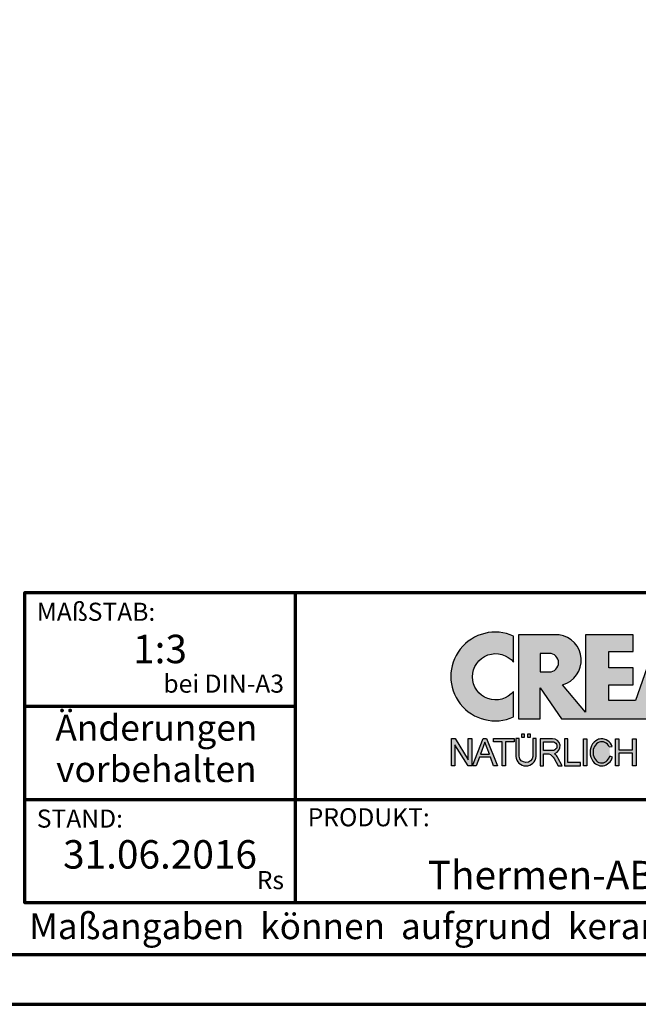
# Model space of a CAD drawing. Units: millimetres. Extents: x -439 to 1238, y -16 to 875.
# Drawn here: x 862 to 1041, y 0 to 286 of the extents above; entities that cross this region are included whole.
import ezdxf
from ezdxf.enums import TextEntityAlignment as Align

# ---------------------------------------------------------------- set-up
doc = ezdxf.new("R2010")
doc.units = ezdxf.units.MM
for name, color, linetype in [('_CREATON_Deutsch_wmf', 7, 'Continuous'), ('CREATON_Logo Füllung Text', 7, 'Continuous'), ('CREATON_Logo Rahmen', 7, 'Continuous')]:
    doc.layers.add(name, color=color, linetype=linetype)
doc.layers.add('CREATON_PAPIER', color=4, linetype='Continuous', lineweight=70)
doc.layers.add('CREATON_PAPIER-Dateiname', color=251, linetype='Continuous', lineweight=70)
doc.styles.add('ARIAL', font='arial.ttf')

# ---------------------------------------------------------------- blocks, each defined once
blk = doc.blocks.new('CREATON_DIN-A3')
blk.add_lwpolyline([(13.00000000000002, 292), (13, 5), (415, 5), (415, 292)], close=True)
at = {"layer": 'CREATON_PAPIER', "color": 2}
blk.add_lwpolyline([(0, 0), (420, 0), (420, 297), (1.819345455539301e-14, 297)], close=True, dxfattribs=at)
blk = doc.blocks.new('_CREATON-Logo_D_col')
at = {"layer": 'CREATON_Logo Füllung Text'}
h = blk.add_hatch(color=256, dxfattribs=at)
edge = h.paths.add_edge_path()
edge.add_arc((4.841430046686931, 8.173308630778669), 3.101322073066129, 65.46524730905732, 294.5347526909427)
edge.add_line((6.129238848274783, 5.352006255732696), (6.12923884827501, 7.134272853925715))
edge.add_arc((4.871110678462665, 8.151700890483038), 1.618037793516657, 38.96191151199622, 321.0380884880357, ccw=False)
edge.add_line((6.129238848274442, 9.169128927041063), (6.129238848274783, 10.99461100582464))
h = blk.add_hatch(color=256, dxfattribs=at)
edge = h.paths.add_edge_path()
edge.add_line((18.79361900150548, 9.928335354918705), (20.23151583377989, 9.928335354918705))
edge.add_line((20.23151583377989, 9.928335354918705), (20.23151583377989, 5.508294179485848))
edge.add_line((20.23151583377989, 5.508294179485848), (17.93313876275568, 11.08745038284149))
edge.add_line((17.93313876275568, 11.08745038284149), (16.25734101221031, 11.08745038284149))
edge.add_line((16.25734101221031, 11.08745038284149), (14.63412666487739, 6.490483540197136))
edge.add_line((14.63412666487739, 6.490483540197136), (12.78386367369012, 6.490483540197136))
edge.add_line((12.78386367369012, 6.490483540197136), (12.78386367369012, 7.589093824604493))
edge.add_line((12.78386367369012, 7.589093824604493), (14.4885550902518, 7.589093824604493))
edge.add_line((14.4885550902518, 7.589093824604493), (14.4885550902518, 8.771965923713811))
edge.add_line((14.4885550902518, 8.771965923713811), (12.78386367369001, 8.771965923713813))
edge.add_line((12.78386367369001, 8.771965923713813), (12.78386367369001, 9.928335354918707))
edge.add_line((12.78386367369001, 9.928335354918707), (14.4885550902518, 9.928335354918705))
edge.add_line((14.4885550902518, 9.928335354918705), (14.4885550902518, 11.08745038284149))
edge.add_line((14.4885550902518, 11.08745038284149), (11.14327086586536, 11.08745038284149))
edge.add_line((11.14327086586536, 11.08745038284149), (11.14327086586536, 5.679072877740785))
edge.add_line((11.14327086586536, 5.679072877740785), (9.554152061698234, 7.585122112069476))
edge.add_arc((9.055896109299525, 9.310856870906427), 1.796223664235269, 286.1045421398285, 441.5215674236064)
edge.add_line((9.320726140279818, 11.08745038284149), (6.460312703112779, 11.08745038284149))
edge.add_line((6.460312703112779, 11.08745038284149), (6.460312703112779, 5.224907422854407))
edge.add_line((6.460312703112779, 5.224907422854407), (7.991644175247643, 5.224907422854406))
edge.add_line((7.991644175247643, 5.224907422854406), (7.991644175247645, 7.375494834391068))
edge.add_line((7.991644175247645, 7.375494834391068), (9.474500780048857, 5.224907422854406))
edge.add_line((9.474500780048857, 5.224907422854406), (15.62872238627438, 5.224907422854405))
edge.add_line((15.62872238627438, 5.224907422854405), (15.97543817178826, 6.206811613417575))
edge.add_line((15.97543817178826, 6.206811613417575), (18.11352432024171, 6.206811613417575))
edge.add_line((18.11352432024171, 6.206811613417575), (18.51802743778762, 5.224907422854404))
edge.add_line((18.51802743778762, 5.224907422854404), (21.75669903221637, 5.224907422854403))
edge.add_line((21.75669903221637, 5.224907422854403), (21.75669903221637, 9.928335354918705))
edge.add_line((21.75669903221637, 9.928335354918705), (23.0190336827792, 9.928335354918705))
edge.add_line((23.0190336827792, 9.928335354918705), (23.01903368277931, 11.08745038284149))
edge.add_line((23.01903368277931, 11.08745038284149), (18.79361900150548, 11.08745038284149))
edge.add_line((18.79361900150548, 11.08745038284149), (18.79361900150548, 9.928335354918705))
edge = h.paths.add_edge_path(flags=16)
edge.add_arc((8.62011734173848, 9.138083093411117), 0.6497890964768658, 270, 450)
edge.add_line((8.62011734173848, 9.787872189887983), (7.991644175247645, 9.787872189887983))
edge.add_line((7.991644175247645, 9.787872189887983), (7.991644175247645, 8.488293996934251))
edge.add_line((7.991644175247645, 8.488293996934251), (8.62011734173848, 8.488293996934251))
h.paths.add_polyline_path([(16.43136850953283, 7.419582741621344), (17.66728004488903, 7.419582741621344), (17.05734938369528, 9.088083456032042)], flags=16)
h = blk.add_hatch(color=256, dxfattribs=at)
edge = h.paths.add_edge_path()
edge.add_line((7.695408101607542, 3.828494799055127), (7.465753288205635, 3.828494799055127))
edge.add_line((7.465753288205635, 3.828494799055127), (7.465753288205633, 2.592643284585554))
edge.add_arc((6.990381722062029, 2.642011621951016), 0.4779281940125032, 185.0773468488782, 354.0709671678086, ccw=False)
edge.add_line((6.514328854296764, 2.599714745890017), (6.514328854296766, 3.828494799055127))
edge.add_line((6.514328854296766, 3.828494799055127), (6.276473441492842, 3.828494799055127))
edge.add_line((6.276473441492842, 3.828494799055127), (6.27647344149284, 2.591226539443644))
edge.add_arc((6.985940771550133, 2.637241095971647), 0.710957967696469, 183.710886051068, 356.289113948932)
edge.add_line((7.695408101607427, 2.591226539443644), (7.695408101607542, 3.828494799055127))
h.paths.add_polyline_path([(7.103033864500164, 4.140884881594721), (7.103033864500164, 3.940884881594732), (7.3130338645002, 3.940884881594732), (7.3130338645002, 4.140884881594721)])
h.paths.add_polyline_path([(6.671797376138899, 4.140884881594721), (6.671797376138899, 3.940884881594732), (6.881797376138936, 3.940884881594732), (6.881797376138936, 4.140884881594721)])
for points in [[(2.96224029011637, 2.353605216845202), (2.96224029011637, 3.836688741688583), (3.200096630484723, 3.836688741688583), (3.200096630484723, 1.927526227449213), (2.94583630861871, 1.927526227449213), (2.019017383173947, 3.402415809659082), (2.019017383173947, 1.927526227449213), (1.78116197037025, 1.927526227449213), (1.78116197037025, 3.836688741688583), (2.043623819202709, 3.836688741688583)], [(6.1567406089423, 3.615072555366217), (5.554702893421222, 3.615072555366217), (5.554702893421222, 1.93572017008261), (5.320143117952171, 1.93572017008261), (5.320143117952171, 3.615072555366217), (4.718105402431092, 3.615072555366217), (4.718105402431092, 3.83377894522703), (6.1567406089423, 3.83377894522703)], [(9.927111115891762, 2.155078036900127), (9.927111115891762, 3.826619228541167), (9.692551340422597, 3.826619228541167), (9.692551340422597, 1.928560453396747), (10.81062019094998, 1.928560453396747), (10.81062019094998, 2.155078036900127)], [(11.24846597088629, 1.928560453396747), (11.0217246381676, 1.928560453396747), (11.0217246381676, 3.826619228541167), (11.24846597088629, 3.826619228541167)], [(13.48521771976425, 2.819007897829967), (13.48521771976425, 1.928560453396746), (13.24283950154438, 1.928560453396746), (13.24283950154438, 3.826619228541166), (13.48521771976425, 3.826619228541166), (13.48521771976425, 3.037714287690894), (14.4390955622714, 3.037714287690894), (14.4390955622714, 3.826619228541166), (14.68147378049116, 3.826619228541166), (14.68147378049116, 1.928560453396746), (14.4390955622714, 1.928560453396746), (14.4390955622714, 2.819007897829967)]]:
    blk.add_hatch(color=256, dxfattribs=at).paths.add_polyline_path(points)
h = blk.add_hatch(color=256, dxfattribs=at)
h.paths.add_polyline_path([(3.511769496245393, 1.927526227449213), (3.265711628910482, 1.927526227449213), (4.012087685446319, 3.836688741688582), (4.225338517350567, 3.836688741688582), (4.996320082350508, 1.93572017008261), (4.733858233518049, 1.93572017008261), (4.524090374580283, 2.532160132523066), (3.748955308113751, 2.532160132522953)])
h.paths.add_polyline_path([(3.815241762604274, 2.746909440297933), (4.446789948656715, 2.746909440297933), (4.126914628364945, 3.590873476456685)], flags=16)
h = blk.add_hatch(color=256, dxfattribs=at)
edge = h.paths.add_edge_path()
edge.add_line((8.964795217422761, 2.436271966721213), (9.246266576959897, 1.928560453396747))
edge.add_line((9.246266576959897, 1.928560453396747), (9.512101050995966, 1.928560453396747))
edge.add_line((9.512101050995966, 1.928560453396747), (9.207173435642517, 2.490948313038862))
edge.add_arc((8.303452104553756, 2.11510076055955), 0.9787612716947532, 22.58187747288185, 44.55146336196201)
edge.add_arc((8.851424087280408, 3.303286332521725), 0.5233474964761488, 286.5999053316863, 450.4279832623134)
edge.add_line((8.84751486590585, 3.826619228541168), (7.979642676348703, 3.826619228541167))
edge.add_line((7.979642676348703, 3.826619228541167), (7.979642676348703, 1.928560453396747))
edge.add_line((7.979642676348703, 1.928560453396747), (8.214202451817755, 1.928560453396747))
edge.add_line((8.214202451817755, 1.928560453396747), (8.214202451817755, 2.764331551512489))
edge.add_line((8.214202451817755, 2.764331551512489), (8.57970470560798, 2.764331551512489))
edge.add_arc((8.38871288515277, 2.150089371234971), 0.6432505977555515, 26.41698120817142, 72.72749552016069, ccw=False)
edge = h.paths.add_edge_path(flags=16)
edge.add_line((8.84751486590585, 2.998659826363385), (8.214202451817755, 2.998659826363385))
edge.add_line((8.214202451817755, 2.998659826363385), (8.214202451817755, 3.607912838680354))
edge.add_line((8.214202451817755, 3.607912838680354), (8.855333308656213, 3.607912838680354))
edge.add_arc((8.851424087281048, 3.30328633252187), 0.3046515883203063, -90.73522686776812, 89.26477313223802, ccw=False)
h = blk.add_hatch(color=256, dxfattribs=at)
edge = h.paths.add_edge_path()
edge.add_spline(control_points=[(13.01552691908227, 3.286134657591437), (12.99920030931469, 3.325631833717513), (12.98044876732274, 3.363936944402658), (12.87389446525537, 3.549194392159154), (12.74910511335918, 3.672258690856882), (12.50149860376552, 3.793009232724377), (12.39302028952738, 3.818808537193649), (12.28427374710634, 3.818808537193649), (12.18575249315506, 3.818808537193649), (12.08739938958581, 3.797706053954234), (11.81064898573674, 3.676556739382751), (11.65998232070864, 3.517655958150886), (11.48146328470761, 3.135482117749623), (11.45195623305278, 2.912158123304995), (11.51916756980563, 2.489350418301332), (11.6161930252897, 2.28973526564879), (11.87387614273473, 2.04055182772105), (12.01187808559121, 1.966231950840712), (12.30689948504425, 1.913200229081998), (12.4620114774026, 1.935655176310879), (12.73307134716503, 2.06674791170757), (12.84875416124919, 2.173633535168211), (12.97998640242178, 2.376093090222118), (13.01738294296933, 2.455922459053899), (13.04446343130132, 2.539764541396087)], knot_values=[0, 0, 0, 0, 0.02632688327457229, 0.02632688327457229, 0.1327213538407707, 0.1327213538407707, 0.2027219856480149, 0.2027219856480149, 0.2027219856480149, 0.2661405539030743, 0.2661405539030743, 0.3963619632570953, 0.3963619632570953, 0.5265833726111165, 0.5265833726111165, 0.6568047819651377, 0.6568047819651377, 0.7532114912411931, 0.7532114912411931, 0.8496182005172489, 0.8496182005172489, 0.9460249097933047, 0.9460249097933047, 1, 1, 1, 1], weights=[1.388888888888889, 1.388888888888889, 1.388888888888889, 1.388888888888889, 1.388888888888889, 1.388888888888889, 1.388888888888889, 1.388888888888889, 1.388888888888889, 1.388888888888889, 1.388888888888889, 1.388888888888889, 1.388888888888889, 1.388888888888889, 1.388888888888889, 1.388888888888889, 1.388888888888889, 1.388888888888889, 1.388888888888889, 1.388888888888889, 1.388888888888889, 1.388888888888889, 1.388888888888889, 1.388888888888889, 1.388888888888889], degree=3, periodic=0)
edge.add_line((13.04446343130132, 2.539764541396201), (12.85115249980083, 2.601784270697626))
edge.add_ellipse((12.28427374710679, 2.873684495295199), major_axis=(-8.302294442077867e-14, -0.7420395370215137), ratio=0.8210522931232068, start_angle=120.3773098168092, end_angle=428.50482785620324, ccw=False)
edge.add_line((12.80988506719245, 3.248928066502961), (13.01552691908228, 3.286134657591438))
at = {"layer": 'CREATON_Logo Rahmen'}
for p, q in [((12.80988506719245, 3.248928066502961), (13.01552691908228, 3.286134657591438)), ((13.04446343130132, 2.539764541396201), (12.85115249980083, 2.601784270697626))]:
    blk.add_line(p, q, dxfattribs=at)
for points in [[(6.129238848274783, 10.99461100582464, 1.555710906237925), (6.129238848274783, 5.352006255732696), (6.12923884827501, 7.134272853925715, -2.82689866996375), (6.129238848274442, 9.169128927041063)], [(8.62011734173848, 8.488293996934251, 0.9999999999999999), (8.62011734173848, 9.787872189887983), (7.991644175247645, 9.787872189887983), (7.991644175247645, 8.488293996934251)], [(7.695408101607542, 3.828494799055127), (7.465753288205635, 3.828494799055127), (7.465753288205633, 2.592643284585554, -0.9082852438546193), (6.514328854296764, 2.599714745890017), (6.514328854296766, 3.828494799055127), (6.276473441492842, 3.828494799055127), (6.27647344149284, 2.591226539443644, 0.937243172444273), (7.695408101607427, 2.591226539443644)]]:
    blk.add_lwpolyline(points, format="xyb", close=True, dxfattribs=at)
blk.add_lwpolyline([(16.25734101221031, 11.08745038284149), (14.63412666487739, 6.490483540197136), (12.78386367369012, 6.490483540197136), (12.78386367369012, 7.589093824604493), (14.4885550902518, 7.589093824604493), (14.4885550902518, 8.771965923713811), (12.78386367369001, 8.771965923713813), (12.78386367369001, 9.928335354918707), (14.4885550902518, 9.928335354918705), (14.4885550902518, 11.08745038284149), (11.14327086586536, 11.08745038284149), (11.14327086586536, 5.679072877740785), (9.554152061698234, 7.585122112069476, 0.8055809384592393), (9.320726140279818, 11.08745038284149), (6.460312703112779, 11.08745038284149), (6.460312703112779, 5.224907422854407), (7.991644175247643, 5.224907422854406), (7.991644175247645, 7.375494834391068), (9.474500780048857, 5.224907422854406), (15.62872238627438, 5.224907422854405)], format="xyb", dxfattribs=at)
for points in [[(6.671797376138899, 4.140884881594721), (6.671797376138899, 3.940884881594732), (6.881797376138936, 3.940884881594732), (6.881797376138936, 4.140884881594721)], [(7.103033864500164, 4.140884881594721), (7.103033864500164, 3.940884881594732), (7.3130338645002, 3.940884881594732), (7.3130338645002, 4.140884881594721)], [(2.96224029011637, 2.353605216845202), (2.96224029011637, 3.836688741688583), (3.200096630484723, 3.836688741688583), (3.200096630484723, 1.927526227449213), (2.94583630861871, 1.927526227449213), (2.019017383173947, 3.402415809659082), (2.019017383173947, 1.927526227449213), (1.78116197037025, 1.927526227449213), (1.78116197037025, 3.836688741688583), (2.043623819202709, 3.836688741688583)], [(6.1567406089423, 3.615072555366217), (5.554702893421222, 3.615072555366217), (5.554702893421222, 1.93572017008261), (5.320143117952171, 1.93572017008261), (5.320143117952171, 3.615072555366217), (4.718105402431092, 3.615072555366217), (4.718105402431092, 3.83377894522703), (6.1567406089423, 3.83377894522703)], [(9.927111115891762, 2.155078036900127), (9.927111115891762, 3.826619228541167), (9.692551340422597, 3.826619228541167), (9.692551340422597, 1.928560453396747), (10.81062019094998, 1.928560453396747), (10.81062019094998, 2.155078036900127)], [(11.24846597088629, 1.928560453396747), (11.0217246381676, 1.928560453396747), (11.0217246381676, 3.826619228541167), (11.24846597088629, 3.826619228541167)], [(13.48521771976425, 2.819007897829967), (13.48521771976425, 1.928560453396746), (13.24283950154438, 1.928560453396746), (13.24283950154438, 3.826619228541166), (13.48521771976425, 3.826619228541166), (13.48521771976425, 3.037714287690894), (14.4390955622714, 3.037714287690894), (14.4390955622714, 3.826619228541166), (14.68147378049116, 3.826619228541166), (14.68147378049116, 1.928560453396746), (14.4390955622714, 1.928560453396746), (14.4390955622714, 2.819007897829967)]]:
    blk.add_lwpolyline(points, close=True, dxfattribs=at)
at = {"layer": 'CREATON_Logo Rahmen', "extrusion": (0, 0, -1)}
for points in [[(-3.511769496245393, 1.927526227449213), (-3.265711628910482, 1.927526227449213), (-4.012087685446319, 3.836688741688582), (-4.225338517350567, 3.836688741688582), (-4.996320082350508, 1.93572017008261), (-4.733858233518049, 1.93572017008261), (-4.524090374580283, 2.532160132523066), (-3.748955308113751, 2.532160132522953)], [(-3.815241762604274, 2.746909440297933), (-4.446789948656715, 2.746909440297933), (-4.126914628364945, 3.590873476456685)]]:
    blk.add_lwpolyline(points, close=True, dxfattribs=at)
at = {"layer": 'CREATON_Logo Rahmen', "flags": 128}
for points in [[(8.964795217422761, 2.436271966721213), (9.246266576959897, 1.928560453396747), (9.512101050995966, 1.928560453396747), (9.207173435642517, 2.490948313038862, 0.09615511291464249), (9.00093755045964, 2.801750365320961, 0.8679705851979563), (8.84751486590585, 3.826619228541168), (7.979642676348703, 3.826619228541167), (7.979642676348703, 1.928560453396747), (8.214202451817755, 1.928560453396747), (8.214202451817755, 2.764331551512489), (8.57970470560798, 2.764331551512489, -0.2048636456995789)], [(8.84751486590585, 2.998659826363385), (8.214202451817755, 2.998659826363385), (8.214202451817755, 3.607912838680354), (8.855333308656213, 3.607912838680354, -1.000000000000052)]]:
    blk.add_lwpolyline(points, format="xyb", close=True, dxfattribs=at)
at = {"layer": 'CREATON_Logo Rahmen'}
blk.add_ellipse((12.28427374710679, 2.873684495295199), major_axis=(-8.302294442077867e-14, -0.7420395370215137), ratio=0.8210522931232068, start_param=2.100980400996614, end_param=7.478820106782261, dxfattribs=at)
blk.add_open_spline([(13.01552691908227, 3.286134657591437), (12.99920030931469, 3.325631833717513), (12.98044876732274, 3.363936944402658), (12.87389446525537, 3.549194392159154), (12.74910511335918, 3.672258690856882), (12.50149860376552, 3.793009232724377), (12.39302028952738, 3.818808537193649), (12.28427374710634, 3.818808537193649), (12.18575249315506, 3.818808537193649), (12.08739938958581, 3.797706053954234), (11.81064898573674, 3.676556739382751), (11.65998232070864, 3.517655958150886), (11.48146328470761, 3.135482117749623), (11.45195623305278, 2.912158123304995), (11.51916756980563, 2.489350418301332), (11.6161930252897, 2.28973526564879), (11.87387614273473, 2.04055182772105), (12.01187808559121, 1.966231950840712), (12.30689948504425, 1.913200229081998), (12.4620114774026, 1.935655176310879), (12.73307134716503, 2.06674791170757), (12.84875416124919, 2.173633535168211), (12.97998640242178, 2.376093090222118), (13.01738294296933, 2.455922459053899), (13.04446343130132, 2.539764541396087)], degree=3, knots=[0, 0, 0, 0, 0.02632688327457229, 0.02632688327457229, 0.1327213538407707, 0.1327213538407707, 0.2027219856480149, 0.2027219856480149, 0.2027219856480149, 0.2661405539030743, 0.2661405539030743, 0.3963619632570953, 0.3963619632570953, 0.5265833726111165, 0.5265833726111165, 0.6568047819651377, 0.6568047819651377, 0.7532114912411931, 0.7532114912411931, 0.8496182005172489, 0.8496182005172489, 0.9460249097933047, 0.9460249097933047, 1, 1, 1, 1], dxfattribs=at)
blk = doc.blocks.new('CREATON_DIN-A3 _PRODZ - Ziegel')
at = {"layer": 'CREATON_PAPIER', "color": 7}
for p, q in [((313.8769496513419, 39.82142857142867), (313.8769496513419, 9.821428571428669)), ((287.7474919435026, 28.82142857142867), (313.8769496513419, 28.82142857142867)), ((287.7474919435026, 19.82142857142867), (400.1785714285716, 19.82142857142867))]:
    blk.add_line(p, q, dxfattribs=at)
at = {"layer": 'CREATON_PAPIER'}
blk.add_lwpolyline([(400.1785714285716, 9.821428571428669), (287.7474919435026, 9.821428571428669), (287.7474919435026, 39.82142857142867), (400.1785714285716, 39.82142857142867)], dxfattribs=at)
at = {"xscale": 0.9642857142857143, "yscale": 0.9642857142857143, "zscale": 0.9642857142857143}
blk.add_blockref('CREATON_DIN-A3', (0, 0), dxfattribs=at)
at = {"layer": '_CREATON_Deutsch_wmf', "xscale": 1.383795300835647, "yscale": 1.383795300835647, "zscale": 1.383795300835647}
blk.add_blockref('_CREATON-Logo_D_col', (326.51329608069, 20.39096721091119), dxfattribs=at)
at = {"layer": 'CREATON_PAPIER', "color": 2, "style": 'ARIAL'}
for s, insert, char_height, width, attachment_point in [('{\\fArial|b0|i1|c0|p34;MAßSTAB:}', (288.8951733309341, 38.83576636613498), 1.75, 30, 1), (' bei DIN-A3', (312.7974285184946, 29.58883794753865), 1.75, 23.9427349265593, 9), ('{\\fArial|b0|i1|c0|p34;STAND:}', (288.8951733309341, 18.83576636613498), 1.75, 21.62471037729136, 1), ('{\\fArial|b0|i1|c0|p34;PRODUKT:}', (315.0886871226203, 18.96212084621857), 1.75, 30, 1), ('Rs', (312.7974285184946, 10.58883794753865), 1.75, 30, 9), ('{\\T1.06;Maßangaben  können  aufgrund  keramischer  Toleranzen  variieren}', (288.159817486473, 8.803209615600508), 2.5, 116.0869927279572, 1)]:
    blk.add_mtext(s, dxfattribs=dict(at, insert=insert, char_height=char_height, width=width, attachment_point=attachment_point))
at = {"layer": 'CREATON_PAPIER', "color": 2, "insert": (300.459795412552, 27.99645150780339), "char_height": 2.5, "width": 23.12924416323631, "attachment_point": 2, "line_spacing_factor": 0.9600000000000002, "style": 'ARIAL'}
blk.add_mtext('{\\fArial|b1|i1|c0|p34;Änderungen\\Pvorbehalten}', dxfattribs=at)
at = {"layer": 'CREATON_PAPIER', "color": 7, "style": 'ARIAL'}
for tag, p in [('MAßSTAB', (300.8122207974225, 34.35967567334455)), ('PRODUKT-ZEILE1', (357.0277605399565, 16.85225008114139)), ('DATUM', (300.812220797422, 14.49895844328648)), ('PRODUKT-ZEILE2', (357.0277605399565, 12.50146228869289))]:
    blk.add_attdef(tag, text='', height=2.75, dxfattribs=at).set_placement(p, align=Align.MIDDLE_CENTER)
at = {"layer": 'CREATON_PAPIER-Dateiname', "style": 'ARIAL'}
blk.add_attdef('DATEINAME', (11.95048673936435, 32.53955229369603), '', height=2, rotation=90, dxfattribs=at)

msp = doc.modelspace()

# ---------------------------------------------------------------- block references
at = {"layer": 'CREATON_PAPIER'}
ref = msp.add_blockref('CREATON_DIN-A3 _PRODZ - Ziegel', (0, 0), dxfattribs=dict(at, xscale=3, yscale=3, zscale=3))
ref.add_attrib('MAßSTAB', '1:3', dxfattribs={"color": 7, "height": 8.25, "style": 'ARIAL'}).set_placement((902.436662392267, 103.0790270200337), align=Align.MIDDLE_CENTER)
ref.add_attrib('PRODUKT-ZEILE2', 'Thermen-ABGASrohrdurchführung', dxfattribs={"color": 7, "height": 8.25, "style": 'ARIAL'}).set_placement((1071.08328161987, 37.50438686607845), align=Align.MIDDLE_CENTER)
ref.add_attrib('DATUM', '31.06.2016', dxfattribs={"color": 7, "height": 8.25, "style": 'ARIAL'}).set_placement((902.436662392267, 43.49687532985968), align=Align.MIDDLE_CENTER)

doc.saveas('drawing.dxf')
